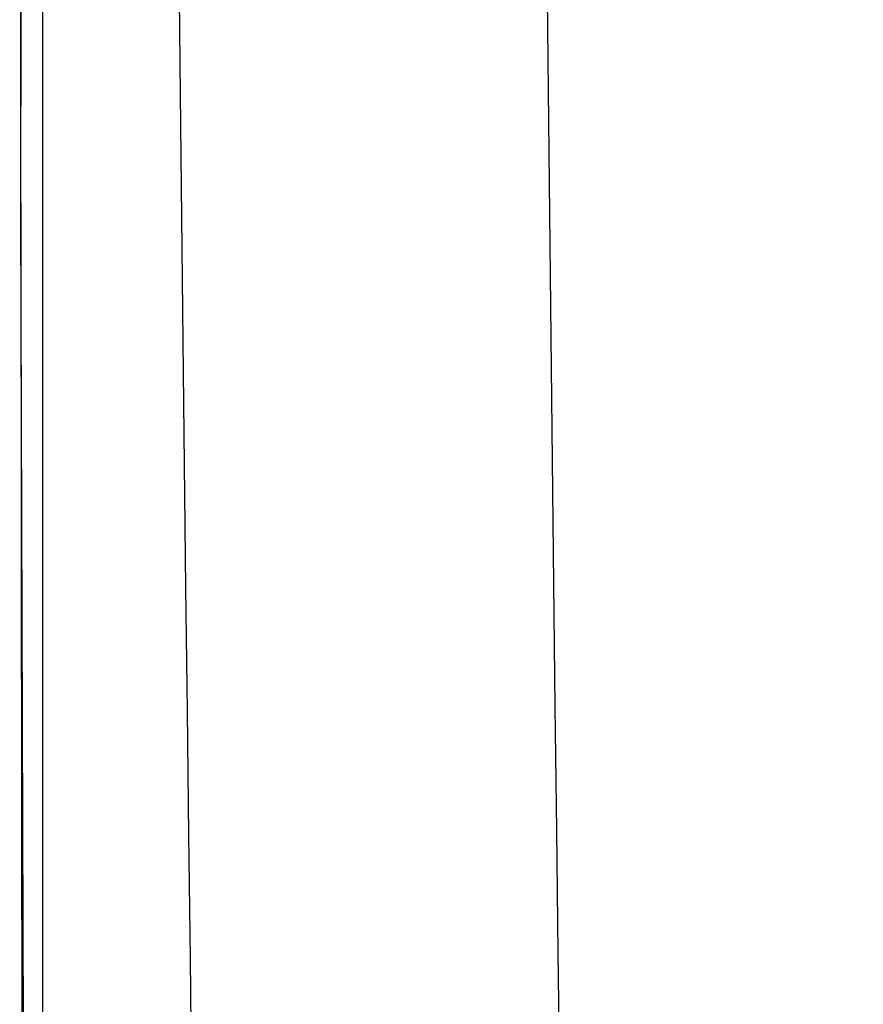
# Model space of a CAD drawing. Units: millimetres. Extents: x -77 to 37, y -25 to 48.
# Drawn here: x -76 to -75, y -6 to -5 of the extents above; entities that cross this region are included whole.
import ezdxf

# ---------------------------------------------------------------- set-up
doc = ezdxf.new("R2010")
doc.units = ezdxf.units.MM
doc.header["$LTSCALE"] = 16.335
doc.layers.get('0').update_dxf_attribs({"linetype": 'CONTINUOUS'})
doc.layers.add('ASSI', color=7, linetype='CONTINUOUS')

msp = doc.modelspace()

# ---------------------------------------------------------------- linework, layer by layer
at = {"color": 7, "linetype": 'CONTINUOUS'}
msp.add_line((-75.8043, 13.1485), (-75.8036, -13.2493), dxfattribs=at)
at = {"color": 253, "linetype": 'CONTINUOUS'}
for p, q in [((-75.8341, -4.0464), (-75.8329, -5.1853)), ((-75.8329, -5.1853), (-75.8328, -5.2181)), ((-75.8328, -5.2181), (-75.8322, -5.6465)), ((-75.8322, -5.6465), (-75.8317, -6.0156))]:
    msp.add_line(p, q, dxfattribs=at)
for centre, radius, start, end in [((416.5483, 0), 492.1962, 177.568904, 182.431096), ((416.3297, 0), 491.4912, 177.567886, 182.432114)]:
    msp.add_arc(centre, radius, start, end, dxfattribs=at)
msp.add_open_spline([(-75.8317, -6.0156), (-75.8315, -6.1515), (-75.8306, -6.6862), (-75.8295, -7.221), (-75.8285, -7.6197)], degree=3, knots=[0, 0, 0, 0, 0.254264, 1, 1, 1, 1], dxfattribs=at)
at = {"layer": 'ASSI', "color": 7, "linetype": 'CONTINUOUS'}
for p, q in [((-75.8082, 12.5773), (-75.833, -5.217)), ((-75.833, -5.217), (-75.811, -12.1142))]:
    msp.add_line(p, q, dxfattribs=at)
at = {"layer": 'ASSI', "color": 253, "linetype": 'CONTINUOUS'}
for p, q in [((-75.8341, -4.0459), (-75.8329, -5.1844)), ((-75.8329, -5.1844), (-75.8328, -5.2172)), ((-75.8328, -5.2172), (-75.8323, -5.6135)), ((-75.8323, -5.6135), (-75.8322, -5.6452)), ((-75.8322, -5.6452), (-75.8317, -6.0154))]:
    msp.add_line(p, q, dxfattribs=at)
for centre, radius, start, end in [((416.5483, 0), 492.1962, 177.568904, 182.431096), ((416.3297, 0), 491.4912, 177.567886, 182.432114)]:
    msp.add_arc(centre, radius, start, end, dxfattribs=at)
msp.add_open_spline([(-75.8317, -6.0154), (-75.8315, -6.1512), (-75.8306, -6.6853), (-75.8295, -7.2194), (-75.8285, -7.6178)], degree=3, knots=[0, 0, 0, 0, 0.254231, 1, 1, 1, 1], dxfattribs=at)

doc.saveas('drawing.dxf')
